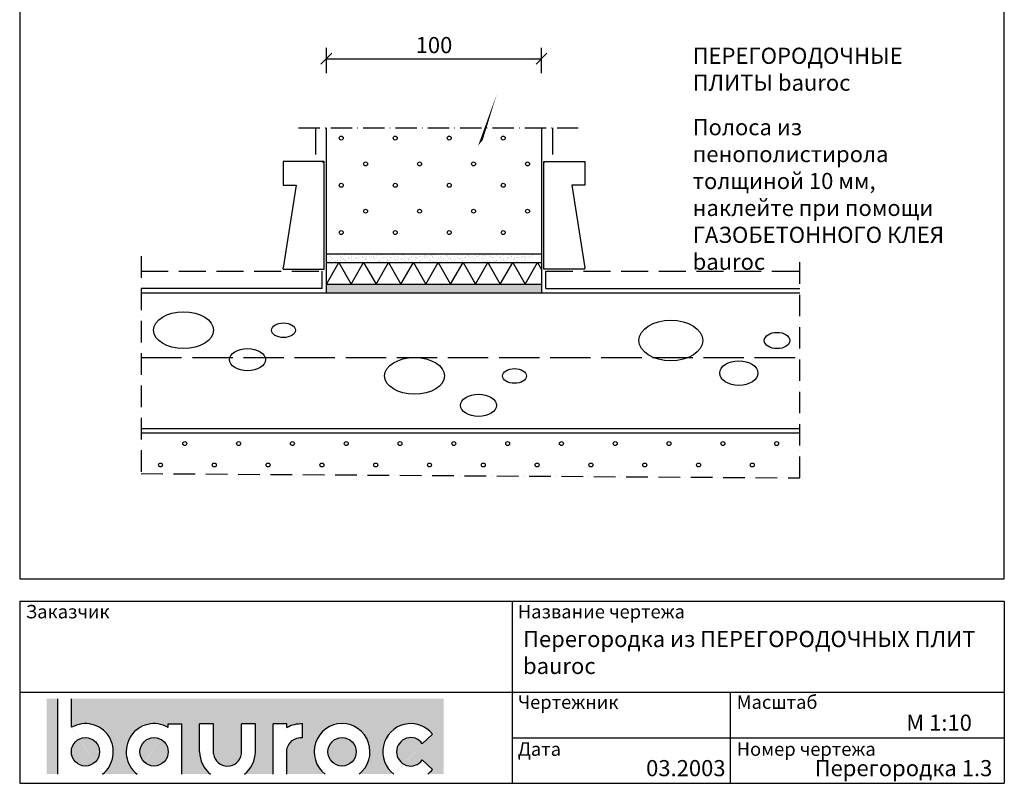
# Model space of a CAD drawing. Extents: x 180 to 2010, y -262 to 2489.
import ezdxf

# ---------------------------------------------------------------- set-up
doc = ezdxf.new("R2010")
doc.units = 0
doc.header["$LTSCALE"] = 10
doc.header["$MEASUREMENT"] = 0
doc.header["$PDMODE"] = 3
for name, pattern in [('KVEP', [9.5, 7.5, -2]), ('KVP', [7, 5, -2]), ('PKV', [6, 4, -1, 0, -1])]:
    doc.linetypes.add(name, pattern=pattern)
doc.layers.get('0').update_dxf_attribs({"color": 1, "linetype": 'CONTINUOUS'})
doc.layers.get('DEFPOINTS').update_dxf_attribs({"linetype": 'CONTINUOUS'})
for name, color, linetype in [('ABI2', 7, 'CONTINUOUS'), ('ARMATUUR', 1, 'CONTINUOUS'), ('KONTUURID', 4, 'CONTINUOUS'), ('LOGO', 3, 'CONTINUOUS'), ('MÄRGENDID', 6, 'CONTINUOUS'), ('MÕÕTKETID', 6, 'CONTINUOUS'), ('RAAMJOON', 15, 'CONTINUOUS'), ('RASTRID', 15, 'CONTINUOUS'), ('RASTRIDPLOKK', 15, 'CONTINUOUS'), ('TEKSTID', 7, 'CONTINUOUS')]:
    doc.layers.add(name, color=color, linetype=linetype)
doc.layers.add('Bauroc', color=7, linetype='CONTINUOUS', true_color=0xff5800)
doc.styles.add('ARIAL', font='arial.ttf')
doc.dimstyles.get("Standard").update_dxf_attribs({"dimscale": 10, "dimtxt": 2.5, "dimasz": 2, "dimexe": 2, "dimexo": 1, "dimgap": 1, "dimtad": 1, "dimdec": 0, "dimzin": 0, "dimdsep": 46, "dimtxsty": 'ARIAL', "dimblk1": 'OBLIQUE', "dimblk2": 'OBLIQUE', "dimsah": 1, "dimcen": 2.5, "dimclrt": 256, "dimadec": 0, "dimazin": 0, "dimtfac": 1, "dimtdec": 0, "dimtofl": 0, "dimtmove": 2, "dimatfit": 3, "dimldrblk": 'OBLIQUE', "dimfxl": 1, "dimtolj": 1, "dimtzin": 0, "dimarcsym": 0})

# ---------------------------------------------------------------- blocks, each defined once
blk = doc.blocks.new('SIPO')
at = {"layer": 'RASTRIDPLOKK'}
for centre in [(-0.2376393817900561, 0.2703445630562724), (0.2376393817900561, -0.2703445630562724)]:
    blk.add_circle(centre, 0.0437688, dxfattribs=at)
blk = doc.blocks.new('1722')
at = {"layer": 'RASTRIDPLOKK'}
for centre in [(27.68671830966889, 215.5580570680474), (128.0161482649106, 215.5580570680474), (228.3455782201429, 215.5580570680474), (328.6750081753847, 215.5580570680474)]:
    blk.add_circle(centre, 3.659415628187453, dxfattribs=at)
at = {"layer": 'RASTRIDPLOKK', "linetype": 'Continuous', "xscale": 83.60785829603401, "yscale": 83.60785829603401, "zscale": 83.60785829603401, "rotation": 270}
for p in [(50.28964822877958, 147.6383256154758), (150.6190781840213, 147.6383256154758), (250.948508139263, 147.6383256154758), (351.2779380945047, 147.6383256154758), (50.28964822877958, 59.8500744046404), (150.6190781840213, 59.8500744046404), (250.948508139263, 59.8500744046404), (351.2779380945047, 59.8500744046404), (-285.7103517712204, -372.1499255953595), (-185.7103517712204, -372.1499255953595), (-85.71035177122042, -372.1499255953595), (14.28964822877958, -372.1499255953595), (114.2896482287796, -372.1499255953595), (214.2896482287796, -372.1499255953595), (314.2896482287796, -372.1499255953595), (414.2896482287796, -372.1499255953595), (514.2896482287796, -372.1499255953595), (614.2896482287796, -372.1499255953595), (714.2896482287796, -372.1499255953595), (814.2896482287796, -372.1499255953595)]:
    blk.add_blockref('SIPO', p, dxfattribs=at)
blk = doc.blocks.new('CBLK', base_point=(0.6615079326862343, 0.5156745994763128))
at = {"layer": 'RASTRIDPLOKK'}
for centre, radius in [((0.3140238681809972, 0.6668661564924325), 0.2526359354947671), ((1.156143653163554, 0.6668661564924324), 0.1010543741979069), ((0.8529805305698338, 0.262648659700805), 0.1515815612968603)]:
    blk.add_circle(centre, radius, dxfattribs=at)
blk = doc.blocks.new('_OBLIQUE')
at = {"color": 0, "linetype": 'ByBlock'}
blk.add_line((-0.5, -0.5), (0.5, 0.5), dxfattribs=at)
blk = doc.blocks.new('*D8')
at = {"color": 0, "linetype": 'ByBlock', "transparency": 16777216}
for p, q in [((750, 1058.21596576379), (750, 1105.048325791124)), ((1150, 1058.21596576379), (1150, 1105.048325791124)), ((750, 1085.048325791124), (1150, 1085.048325791124))]:
    blk.add_line(p, q, dxfattribs=at)
at = {"layer": 'DEFPOINTS', "color": 0, "linetype": 'ByBlock', "transparency": 16777216}
for p in [(1150, 1085.048325791124), (750, 1048.21596576379), (1150, 1048.21596576379)]:
    blk.add_point(p, dxfattribs=at)
at = {"color": 0, "linetype": 'ByBlock', "transparency": 16777216, "xscale": 20, "yscale": 20, "zscale": 20, "rotation": 180}
blk.add_blockref('_OBLIQUE', (750, 1085.048325791124), dxfattribs=at)
at = {"color": 0, "linetype": 'ByBlock', "transparency": 16777216, "xscale": 20, "yscale": 20, "zscale": 20}
blk.add_blockref('_OBLIQUE', (1150, 1085.048325791124), dxfattribs=at)
at = {"linetype": 'ByBlock', "transparency": 16777216, "insert": (950, 1110.365515422774), "char_height": 30, "attachment_point": 5, "style": 'ARIAL'}
blk.add_mtext('\\A1;100', dxfattribs=at)
blk = doc.blocks.new('A$C7E3C3221')
at = {"layer": 'Bauroc', "linetype": 'Continuous'}
h = blk.add_hatch(color=20, dxfattribs=at)
h.dxf.hatch_style = 1
edge = h.paths.add_edge_path()
edge.add_line((737.8599999999997, 140.0749000000001), (46.53099999999995, 140.0749000000001))
edge.add_line((46.53099999999995, 140.0749000000001), (46.53099999999995, 87.08232716785233))
edge.add_ellipse((72.19336000000021, 41.56506000000036), major_axis=(0, 52.38489999999996), ratio=0.989684813753582, start_angle=217.490432378758, end_angle=389.6688761636185, ccw=False)
edge.add_line((103.7474474887777, 0), (168.2242725112214, 0))
edge.add_ellipse((199.7783600000002, 41.56506000000036), major_axis=(0, 52.38489999999996), ratio=0.989684813753582, start_angle=329.9848769139599, end_angle=502.5095676212418, ccw=False)
edge.add_line((225.7124800000001, 86.9247991589973), (225.7124800000001, 93.41118000000051))
edge.add_line((225.7124800000001, 93.41118000000051), (251.6244800000004, 93.41118000000051))
edge.add_line((251.6244800000004, 93.41118000000051), (251.6244800000004, 4.547473508864641e-13))
edge.add_line((251.6244800000004, 0), (304.658852511222, 0))
edge.add_ellipse((336.2129400000013, 41.56506000000036), major_axis=(0, 52.38489999999996), ratio=0.989684813753582, start_angle=90, end_angle=142.5095676212413, ccw=False)
edge.add_line((284.3684000000003, 41.5650599999999), (284.3684000000003, 93.41118000000029))
edge.add_line((284.3684000000003, 93.41118000000051), (310.2803999999996, 93.41118000000051))
edge.add_line((310.2804000000006, 93.41118000000051), (310.2804000000006, 37.85181919880029))
edge.add_ellipse((336.2129400000013, 41.56506000000036), major_axis=(0, 26.46342000000004), ratio=0.9897307301928459, start_angle=98.0661312506083, end_angle=261.9338687493917)
edge.add_line((362.1454800000001, 37.85181919879369), (362.1454800000001, 93.41118000000006))
edge.add_line((362.1454800000001, 93.41118000000051), (388.0574799999977, 93.41118000000051))
edge.add_line((388.0574799999986, 93.41118000000051), (388.0574800000004, 41.56505999998126))
edge.add_ellipse((336.2129400000013, 41.56506000000036), major_axis=(0, 52.38489999999996), ratio=0.989684813753582, start_angle=217.4904323787587, end_angle=270, ccw=False)
edge.add_line((367.7670274887796, 0), (420.8045600000005, 0))
edge.add_line((420.8045600000005, 0), (420.8045600000005, 93.41118000000006))
edge.add_line((420.8045600000005, 93.41118000000051), (446.7165599999998, 93.41118000000051))
edge.add_line((446.7165599999998, 93.41118000000051), (446.7165599999998, 86.92479915899708))
edge.add_ellipse((472.6506800000006, 41.56506000000036), major_axis=(0, 52.38489999999996), ratio=0.989684813753582, start_angle=-3.2845239680398777, end_angle=30.01512308604009, ccw=False)
edge.add_line((475.6210799999999, 93.86390882732121), (475.6210799999999, 67.85774481077101))
edge.add_ellipse((472.6506800000006, 41.56506000000036), major_axis=(0, 26.46342000000004), ratio=0.9897307301928459, start_angle=-6.511933226534714, end_angle=81.9585387869784)
edge.add_line((446.7165599999998, 45.2670187408894), (446.7165599999998, 0))
edge.add_line((446.7165599999998, 0), (517.5954525112229, 0))
edge.add_ellipse((549.1495400000013, 41.56506000000036), major_axis=(0, 52.38489999999996), ratio=0.989684813753582, start_angle=217.4904323787587, end_angle=502.50956762124133, ccw=False)
edge.add_line((580.7036274887805, 0), (645.1804525112211, 0))
edge.add_ellipse((676.7345400000004, 41.56506000000036), major_axis=(0, 52.38489999999996), ratio=0.989684813753582, start_angle=308.6196750466099, end_angle=502.50956762124133, ccw=False)
edge.add_line((717.241, 74.26098687887861), (698.2636200000006, 56.63632402713893))
edge.add_ellipse((676.7345400000004, 41.56506000000036), major_axis=(0, 26.46342000000004), ratio=0.9897307301928459, start_angle=304.7162788333938, end_angle=595.2837211666061)
edge.add_line((698.2636200000006, 26.49379597286134), (717.2410000000009, 8.86913312112165))
edge.add_ellipse((676.7345400000004, 41.56506000000036), major_axis=(0, 52.38489999999996), ratio=0.989684813753582, start_angle=577.4904323787587, end_angle=591.38032495339, ccw=False)
edge.add_line((708.2886274887787, 0), (737.8599999999997, 0))
edge.add_line((737.8599999999997, 0), (737.8599999999997, 140.0748999999998))
h.paths.add_polyline_path([(20.6190000000006, 140.0749000000001), (0, 140.0749000000001), (0, 0), (20.6190000000006, 0)])
edge = h.paths.add_edge_path()
edge.add_ellipse((72.19336000000021, 41.56506000000036), major_axis=(0, 26.46342000000004), ratio=0.9897307301928459, start_angle=0, end_angle=360)
edge = h.paths.add_edge_path(flags=17)
edge.add_ellipse((199.7783600000002, 41.56506000000036), major_axis=(0, 26.46342000000004), ratio=0.9897307301928459, start_angle=0, end_angle=360)
edge = h.paths.add_edge_path(flags=17)
edge.add_ellipse((549.1495400000013, 41.56506000000036), major_axis=(0, 26.46342000000004), ratio=0.9897307301928459, start_angle=0, end_angle=360)
for p, q in [((20.6190000000006, 0), (20.6190000000006, 140.0749000000001)), ((46.53099999999995, 87.08232716785233), (46.53099999999995, 140.0749000000001)), ((225.7124800000001, 93.41118000000051), (251.6244800000004, 93.41118000000051)), ((225.7124800000001, 86.9247991589973), (225.7124800000001, 93.41118000000051)), ((251.6244800000004, 0), (251.6244800000004, 93.41118000000051)), ((284.3684000000003, 41.56506000000036), (284.3684000000003, 93.41118000000051)), ((310.2804000000006, 93.41118000000051), (284.3684000000003, 93.41118000000051)), ((310.2804000000006, 37.85181919880006), (310.2804000000006, 93.41118000000051)), ((362.1454800000001, 37.85181919880006), (362.1454800000001, 93.41118000000051)), ((388.0574799999995, 93.41118000000051), (362.1454800000001, 93.41118000000051)), ((388.0574799999995, 41.56506000000036), (388.0574799999986, 93.41118000000051)), ((420.8045600000005, 0), (420.8045600000005, 93.41118000000051)), ((446.7165599999998, 93.41118000000051), (420.8045600000005, 93.41118000000051)), ((446.7165599999998, 86.9247991589973), (446.7165599999998, 93.41118000000051)), ((475.6210799999999, 67.85774481077124), (475.6210799999999, 93.86390882732167)), ((698.2636200000006, 56.63632402713893), (717.2410000000009, 74.26098687887952)), ((446.7165599999998, 0), (446.7165599999998, 45.2670187408894)), ((698.2636200000006, 26.49379597286134), (717.2410000000009, 8.86913312112074))]:
    blk.add_line(p, q, dxfattribs=at)
for centre, major_axis, ratio, start_param, end_param in [((72.19336000000021, 41.56506000000036), (0, 52.38489999999996), 0.989684813753582, 3.795924136595411, 6.801004881601193), ((199.7783600000002, 41.56506000000036), (0, 52.38489999999996), 0.989684813753582, 5.759322583936825, 8.770446477763759), ((549.1495400000013, 41.56506000000036), (0, 52.38489999999996), 0.989684813753582, 3.795924136595422, 8.77044647776375), ((676.7345400000004, 41.56506000000036), (0, 52.38489999999996), 0.989684813753582, 5.386429465998328, 8.77044647776375), ((676.7345400000004, 41.56506000000036), (0, 26.46342000000003), 0.9897307301928459, 5.318302350067827, 10.38966091788114), ((336.2129400000013, 41.56506000000036), (0, 52.38489999999996), 0.989684813753582, 1.570796326794897, 2.487261170584164), ((336.2129400000013, 41.56506000000036), (0, 26.46342000000003), 0.9897307301928459, 1.711576875016019, 4.571608432163567), ((336.2129400000013, 41.56506000000036), (0, 52.38489999999996), 0.989684813753582, 3.795924136595422, 4.71238898038469), ((676.7345400000004, 41.56506000000036), (0, 52.38489999999996), 0.989684813753582, 10.07910944377501, 10.32153380195064)]:
    blk.add_ellipse(centre, major_axis=major_axis, ratio=ratio, start_param=start_param, end_param=end_param, dxfattribs=at)
at = {"layer": 'Bauroc', "linetype": 'Continuous', "extrusion": (0, 0, -1)}
for major_axis, ratio, start_param, end_param in [((0, 52.38489999999996), 0.989684813753582, 5.759322583936825, 6.340511064782551), ((0, 26.46342000000003), 0.9897307301928459, 4.852738955223334, 6.396839982652635)]:
    blk.add_ellipse((472.6506800000006, 41.56506000000036), major_axis=major_axis, ratio=ratio, start_param=start_param, end_param=end_param, dxfattribs=at)
at = {"layer": 'Bauroc', "linetype": 'Continuous'}
for centre in [(72.19336000000021, 41.56506000000036), (199.7783600000002, 41.56506000000036), (549.1495400000013, 41.56506000000036)]:
    blk.add_ellipse(centre, major_axis=(0, 26.46342000000003), ratio=0.9897307301928459, dxfattribs=at)

msp = doc.modelspace()

# ---------------------------------------------------------------- hatches: boundary and pattern name
at = {"layer": 'RASTRIDPLOKK'}
h = msp.add_hatch(dxfattribs=at)
h.set_pattern_fill('AR-SAND', color=256, scale=5, style=0)
h.set_pattern_definition([(37.50000000000001, (0, 0), (-0.3149667905480408, 9.634118845065792), [0, -7.6, 0, -8.5, 0, -8.125]), (7.499999999999999, (0, 0), (8.848883526338636, 14.1107303261487), [0, -4.1, 0, -6.850000000000001, 0, -2.625]), (327.5, (-6.15, 0), (15.57070930875748, 0.02829526768482249), [0, -2.5, 0, -9, 0, -11.75]), (317.5, (-6.15, 0), (15.03063302286147, 4.388377824671245), [0, -1.25, 0, -5.899999999999999, 0, -6.75])])
h.paths.add_polyline_path([(1150, 666.0006420000016), (750.0000000000002, 666.0006420000014), (750.0000000000001, 650.0005620000004), (1150, 650.0005620000012)])

# ---------------------------------------------------------------- linework, layer by layer
at = {"color": 0, "linetype": 'Continuous'}
for p, q in [((669.7127162885045, 694.1777797269663), (669.7127162885045, 696.1811784938634)), ((1230.287283711494, 694.1777797269663), (1230.287283711494, 696.1811784938745))]:
    msp.add_line(p, q, dxfattribs=at)
at = {"layer": 'ABI2'}
for p, q in [((750.0000000000001, 706.0006420000016), (750.0000000000001, 722.0006420000016)), ((1150, 722.0006420000016), (1150, 706.0006420000016)), ((750, 706.0006420000016), (1150, 706.0006420000016)), ((742.0000000000001, 658.0006420000016), (742, 690.000562)), ((1158, 658.0006420000016), (1158, 690.0006420000016)), ((742.0000000000001, 658.0006420000016), (406, 658.0006420000016)), ((1158, 658.0006420000016), (1630, 658.0006420000016)), ((406, 390.0005619999995), (1630, 390.0005620000007))]:
    msp.add_line(p, q, dxfattribs=at)
at = {"layer": 'ABI2', "linetype": 'KVP'}
for p, q in [((406, 690.0005619999997), (742, 690.000562)), ((1158, 690.000562), (1630, 690.0005620000004))]:
    msp.add_line(p, q, dxfattribs=at)
at = {"layer": 'ABI2'}
for points in [[(669.7127162885045, 694.1777797269663), (745.7127162885045, 694.1777797269663), (745.7127162885045, 893.9507326942264), (669.7127162885045, 893.9507326942264), (669.7127162885045, 850.0006420000016), (694, 850.0006420000016), (669.7127162885045, 696.1811784938632)], [(1230.287283711494, 694.1777797269663), (1154.287283711494, 694.1777797269663), (1154.287283711494, 893.9507326942264), (1230.287283711494, 893.9507326942264), (1230.287283711494, 850.0006420000016), (1206, 850.0006420000016), (1230.287283711494, 696.1811784938748)], [(750.0000000000001, 650.0005620000004), (750, 666.0006420000016), (1150, 666.0006420000016), (1150, 650.0005620000013)]]:
    msp.add_lwpolyline(points, dxfattribs=at)
at = {"layer": 'ARMATUUR', "linetype": 'KVEP'}
msp.add_line((406, 530.0005619999995), (1630, 530.0005620000007), dxfattribs=at)
at = {"layer": 'KONTUURID'}
for p, q in [((750.0000000000001, 722.0006420000016), (750, 956.7433905150749)), ((1150, 956.7433905150749), (1150, 722.0006420000016)), ((1150, 722.0006420000016), (750, 722.0006420000014)), ((406, 650.0005619999997), (1630, 650.000562000002)), ((406, 398.0005619999995), (1630, 398.0005620000007))]:
    msp.add_line(p, q, dxfattribs=at)
at = {"layer": 'MÄRGENDID', "linetype": 'PKV'}
for p, q in [((698, 956.7433905150749), (1218, 956.7433905150749)), ((406, 718.0006420000016), (406, 314.0006420000015)), ((1630, 306.0006420000015), (1630, 722.0006420000016)), ((406, 314.0006420000015), (1630, 306.0006420000015))]:
    msp.add_line(p, q, dxfattribs=at)
at = {"layer": 'RAAMJOON'}
for p, q in [((180, 2489.000648000002), (180, 118.334)), ((2010, 118.334), (2010, 2489.000648000002)), ((180.0000046380464, 77.00066112072028), (2010.000004638046, 77.00066112072028)), ((180.0000046380464, 77.00066112072028), (180.0000046380464, -261.6660028792796)), ((1095.000004638046, 77.00066112072028), (1095.000004638046, -261.6660028792796)), ((2010.000004638046, 77.00066112072028), (2010.000004638046, -261.6660028792796))]:
    msp.add_line(p, q, dxfattribs=at)
at = {"layer": 'RAAMJOON', "linetype": 'Continuous'}
for p, q in [((180, 118.334), (2010, 118.334)), ((180.0000046380464, -92.33266787927977), (2010.000004638046, -92.33266787927977)), ((1501.400004638047, -261.6660028792796), (1501.400004638047, -92.33266787927977)), ((1095.000004638046, -176.9993338792794), (2010.000004638047, -176.9993338792794)), ((180.0000046380464, -261.6660028792796), (2010.000004638046, -261.6660028792796))]:
    msp.add_line(p, q, dxfattribs=at)
at = {"layer": 'RASTRID', "linetype": 'KVP'}
for p, q in [((730.0000000000001, 956.7433905150749), (730, 893.9507326942264)), ((1170, 956.7433905150749), (1170, 893.9507326942264))]:
    msp.add_line(p, q, dxfattribs=at)
at = {"layer": 'RASTRID', "linetype": 'Continuous'}
for p, q in [((743.0733735885624, 893.9507326942264), (745.7127162885045, 891.3113899942839)), ((1156.926626411438, 893.9507326942264), (1154.287283711494, 891.3113899942839))]:
    msp.add_line(p, q, dxfattribs=at)
at = {"layer": 'RASTRID'}
for p, q in [((750.0000000000001, 666.0006420000016), (750.0000000000001, 706.0006420000016)), ((1150, 706.0006420000016), (1150, 666.0006420000016))]:
    msp.add_line(p, q, dxfattribs=at)
msp.add_lwpolyline([(750, 666.0006420000014), (773.0940107675851, 706.0006420000014), (796.1880215351703, 666.0006420000014), (819.2820323027554, 706.0006420000014), (842.3760430703405, 666.0006420000014), (865.4700538379257, 706.0006420000014), (888.5640646055108, 666.0006420000014), (911.6580753730959, 706.0006420000014), (934.7520861406811, 666.0006420000014), (957.8460969082662, 706.0006420000014), (980.9401076758513, 666.0006420000014), (1004.034118443436, 706.0006420000014), (1027.128129211022, 666.0006420000014), (1050.222139978607, 706.0006420000014), (1073.316150746192, 666.0006420000014), (1096.410161513777, 706.0006420000014), (1119.504172281362, 666.0006420000014), (1142.598183048947, 706.0006420000014), (1142.598183048945, 706.0006420000014), (1150, 693.1803189724511)], dxfattribs=at)
at = {"layer": 'RASTRIDPLOKK'}
for p, q in [((750.2914633078266, 721.7933037495674), (750.2914633078266, 721.7933037495674)), ((751.1603523921926, 714.6468297831015), (751.1603523921926, 714.6468297831015)), ((751.8240690314744, 720.3756464685326), (751.8240690314744, 720.3756464685326)), ((756.3131765167655, 717.9216257586644), (756.3131765167655, 717.9216257586644)), ((757.2347731877782, 717.0771379991448), (757.2347731877782, 717.0771379991448)), ((757.9038557846682, 719.8213019296755), (757.9038557846682, 719.8213019296755)), ((758.615466331885, 721.26975088524), (758.615466331885, 721.26975088524)), ((760.2013127961279, 715.4800333514922), (760.2013127961279, 715.4800333514922)), ((761.2180090929913, 721.6123821398177), (761.2180090929913, 721.6123821398177)), ((762.3097914106602, 714.1367843306252), (762.3097914106602, 714.1367843306252)), ((764.6648184650824, 715.1333696953056), (764.6648184650824, 715.1333696953056)), ((765.862172616584, 721.8215990172524), (765.862172616584, 721.8215990172524)), ((770.6943038512958, 719.759956555772), (770.6943038512958, 719.759956555772)), ((772.2654062106396, 721.465515823816), (772.2654062106396, 721.465515823816)), ((775.7720221048853, 715.5083286191773), (775.7720221048853, 715.5083286191773)), ((776.6153424978194, 717.4795335988836), (776.6153424978194, 717.4795335988836)), ((777.7527740343193, 715.3003098572801), (777.7527740343193, 715.3003098572801)), ((777.8805007194176, 714.1650795983103), (777.8805007194176, 714.1650795983103)), ((781.4328819253415, 721.8498942849371), (781.4328819253415, 721.8498942849371)), ((784.1987699241855, 720.2464964679759), (784.1987699241855, 720.2464964679759)), ((790.543222100947, 715.2389644833765), (790.543222100947, 715.2389644833765)), ((791.3427314136429, 715.536623886862), (791.3427314136429, 715.536623886862)), ((791.6459755206807, 721.8679114235549), (791.6459755206807, 721.8679114235549)), ((793.4512100281752, 714.193374865995), (793.4512100281752, 714.193374865995)), ((796.622597544149, 717.3076775221492), (796.622597544149, 717.3076775221492)), ((797.003591234099, 721.878189552622), (797.003591234099, 721.878189552622)), ((797.2867254934225, 720.4134366299506), (797.2867254934225, 720.4134366299506)), ((797.5441942151617, 716.4631897626297), (797.5441942151617, 716.4631897626297)), ((803.6020387781446, 714.2465927966404), (803.6020387781446, 714.2465927966404)), ((804.0476881738368, 715.7255043955806), (804.0476881738368, 715.7255043955806)), ((806.2045815392509, 714.589224051218), (806.2045815392509, 714.589224051218)), ((806.9134407224003, 715.5649191545468), (806.9134407224003, 715.5649191545468)), ((809.0219193369326, 714.2216701336798), (809.0219193369326, 714.2216701336798)), ((810.0771735600503, 720.352091256047), (810.0771735600503, 720.352091256047)), ((810.2695054708835, 715.1243814393202), (810.2695054708835, 715.1243814393202)), ((811.6532305670105, 721.6960553468205), (811.6532305670105, 721.6960553468205)), ((812.5743005428566, 721.9064848203068), (812.5743005428566, 721.9064848203068)), ((812.5748272380232, 720.8515675873009), (812.5748272380232, 720.8515675873009)), ((816.9247635252029, 716.8655853623685), (816.9247635252029, 716.8655853623685)), ((817.0609027712941, 716.0184858560276), (817.0609027712941, 716.0184858560276)), ((817.1356437430738, 715.8924445575553), (817.1356437430738, 715.8924445575553)), ((819.6634455324004, 716.3611171106053), (819.6634455324004, 716.3611171106053)), ((822.4841500311579, 715.5932144222317), (822.4841500311579, 715.5932144222317)), ((823.5816396329401, 720.8386311682511), (823.5816396329401, 720.8386311682511)), ((823.728369464033, 716.8962744987075), (823.728369464033, 716.8962744987075)), ((824.5926286456902, 714.2499654013646), (824.5926286456902, 714.2499654013646)), ((828.145009851614, 721.9347800879916), (828.145009851614, 721.9347800879916)), ((829.9260918097016, 715.8310991836518), (829.9260918097016, 715.8310991836518)), ((830.5197667644436, 717.7903789154149), (830.5197667644436, 717.7903789154149)), ((831.9553965480644, 721.2539631870396), (831.9553965480644, 721.2539631870396)), ((833.1223095255499, 718.1330101699925), (833.1223095255499, 718.1330101699925)), ((836.6695952021771, 721.0055713302258), (836.6695952021771, 721.0055713302258)), ((836.9320185715327, 716.6937292856339), (836.9320185715327, 716.6937292856339)), ((837.1872334571825, 718.6681675580948), (837.1872334571825, 718.6681675580948)), ((837.8536152425454, 715.8492415261144), (837.8536152425454, 715.8492415261144)), ((838.0548593399153, 715.6215096899165), (838.0548593399153, 715.6215096899165)), ((840.1633379544476, 714.2782606690495), (840.1633379544476, 714.2782606690495)), ((843.4305578825914, 716.3176390958557), (843.4305578825914, 716.3176390958557)), ((843.7157191603717, 721.9630753556763), (843.7157191603717, 721.9630753556763)), ((843.9786307575931, 719.5622719748021), (843.9786307575931, 719.5622719748021)), ((846.5811735186994, 719.9049032293798), (846.5811735186994, 719.9049032293798)), ((849.4600432688048, 720.944225956322), (849.4600432688048, 720.944225956322)), ((850.646097450332, 720.440060617482), (850.646097450332, 720.440060617482)), ((851.9626515943942, 721.0821071103053), (851.9626515943942, 721.0821071103053)), ((852.8842482654069, 720.2376193507857), (852.8842482654069, 720.2376193507857)), ((853.6255686486732, 715.6498049576012), (853.6255686486732, 715.6498049576012)), ((855.7340472632054, 714.3065559367342), (855.7340472632054, 714.3065559367342)), ((856.5185134518284, 716.4845792578305), (856.5185134518284, 716.4845792578305)), ((857.2341845525866, 716.2516371258533), (857.2341845525866, 716.2516371258533)), ((857.4374947507426, 721.3341650341894), (857.4374947507426, 721.3341650341894)), ((859.2864284691289, 721.9913706233614), (859.2864284691289, 721.9913706233614)), ((860.0400375118489, 721.676796288767), (860.0400375118489, 721.676796288767)), ((862.9645093416947, 721.4307658685264), (862.9645093416947, 721.4307658685264)), ((869.1962779574303, 715.6781002252862), (869.1962779574303, 715.6781002252862)), ((869.308961518456, 716.4232338839269), (869.308961518456, 716.4232338839269)), ((871.3047565719626, 714.3348512044192), (871.3047565719626, 714.3348512044192)), ((872.2648175754481, 720.6400149505243), (872.2648175754481, 720.6400149505243)), ((876.0524649109316, 721.597706030501), (876.0524649109316, 721.597706030501)), ((877.2414395989164, 716.0797810491187), (877.2414395989164, 716.0797810491187)), ((878.1630362699291, 715.2352932895991), (878.1630362699291, 715.2352932895991)), ((882.8134275913458, 716.9097737961309), (882.8134275913458, 716.9097737961309)), ((884.7669872661876, 715.706395492971), (884.7669872661876, 715.706395492971)), ((886.8754658807198, 714.363146472104), (886.8754658807198, 714.363146472104)), ((888.8429129775592, 721.5363606565973), (888.8429129775592, 721.5363606565973)), ((892.272072621778, 720.46815887379), (892.272072621778, 720.46815887379)), ((893.1936692927907, 719.6236711142705), (893.1936692927907, 719.6236711142705)), ((895.9013831605829, 717.0767139581056), (895.9013831605829, 717.0767139581056)), ((897.5436055799704, 715.637688889338), (897.5436055799704, 715.637688889338)), ((900.3376965749454, 715.7346907606557), (900.3376965749454, 715.7346907606557)), ((902.4240671970018, 714.3110069455893), (902.4240671970018, 714.3110069455893)), ((902.4461751894777, 714.3914417397887), (902.4461751894777, 714.3914417397887)), ((905.0266099581081, 714.6536382001669), (905.0266099581081, 714.6536382001669)), ((908.6918312272105, 717.0153685842021), (908.6918312272105, 717.0153685842021)), ((909.0915338897407, 715.1887955882692), (909.0915338897407, 715.1887955882692)), ((912.5742386028317, 720.0260667140094), (912.5742386028317, 720.0260667140094)), ((915.8829311901513, 716.0829000049765), (915.8829311901513, 716.0829000049765)), ((915.9084058837027, 715.7629860283406), (915.9084058837027, 715.7629860283406)), ((917.5508606262999, 715.4658328126037), (917.5508606262999, 715.4658328126037)), ((918.016884498235, 714.4197370074736), (918.016884498235, 714.4197370074736)), ((918.4724572973126, 714.6213450530842), (918.4724572973126, 714.6213450530842)), ((918.4854739512576, 716.4255312595542), (918.4854739512576, 716.4255312595542)), ((922.1962973001002, 717.5019084964061), (922.1962973001002, 717.5019084964061)), ((922.5503978828903, 716.9606886476564), (922.5503978828903, 716.9606886476564)), ((929.3417951833009, 717.8547930643638), (929.3417951833009, 717.8547930643638)), ((931.4791151924605, 715.7912812960254), (931.4791151924605, 715.7912812960254)), ((931.9443379444072, 718.1974243189414), (931.9443379444072, 718.1974243189414)), ((932.5814936491615, 719.8542106372748), (932.5814936491615, 719.8542106372748)), ((933.5030903201742, 719.0097228777553), (933.5030903201742, 719.0097228777553)), ((933.5875938069928, 714.4480322751584), (933.5875938069928, 714.4480322751584)), ((935.2842528693373, 717.6688486583807), (935.2842528693373, 717.6688486583807)), ((936.0092618760398, 718.7325817070437), (936.0092618760398, 718.7325817070437)), ((937.853026607354, 715.0237406528229), (937.853026607354, 715.0237406528229)), ((942.8006591764504, 719.626686123751), (942.8006591764504, 719.626686123751)), ((945.4032019375567, 719.9693173783287), (945.4032019375567, 719.9693173783287)), ((947.0498245012177, 715.8195765637105), (947.0498245012177, 715.8195765637105)), ((948.0747009359649, 717.6075032844773), (948.0747009359649, 717.6075032844773)), ((949.15830311575, 714.4763275428435), (949.15830311575, 714.4763275428435)), ((949.4681258691893, 720.5044747664309), (949.4681258691893, 720.5044747664309)), ((952.8836596302153, 719.4121184774943), (952.8836596302153, 719.4121184774943)), ((956.2595231695999, 721.3985791831383), (956.2595231695999, 721.3985791831383)), ((957.8602816536836, 714.8518845760887), (957.8602816536836, 714.8518845760887)), ((958.7818783246963, 714.0073968165691), (958.7818783246963, 714.0073968165691)), ((961.5791670088546, 718.0940431966812), (961.5791670088546, 718.0940431966812)), ((962.6205338099753, 715.8478718313954), (962.6205338099753, 715.8478718313954)), ((964.7290124245076, 714.5046228105284), (964.7290124245076, 714.5046228105284)), ((972.8909146765451, 719.2402624007598), (972.8909146765451, 719.2402624007598)), ((973.8125113475578, 718.3957746412402), (973.8125113475578, 718.3957746412402)), ((974.6671225780916, 718.2609833586561), (974.6671225780916, 718.2609833586561)), ((978.1624476347375, 714.4097924163078), (978.1624476347375, 714.4097924163078)), ((978.1912431187332, 715.8761670990802), (978.1912431187332, 715.8761670990802)), ((980.2997217332654, 714.5329180782132), (980.2997217332654, 714.5329180782132)), ((987.4575706447192, 718.1996379847523), (987.4575706447192, 718.1996379847523)), ((993.193080657599, 718.7981702409791), (993.193080657599, 718.7981702409791)), ((993.7619524274903, 715.9044623667646), (993.7619524274903, 715.9044623667646)), ((994.5160408277429, 713.7399912862606), (994.5160408277429, 713.7399912862606)), ((995.8704310420226, 714.5612133458976), (995.8704310420226, 714.5612133458976)), ((998.1697026810673, 714.2379363395734), (998.1697026810673, 714.2379363395734)), ((1000.962036717609, 718.6861778969565), (1000.962036717609, 718.6861778969565)), ((1001.246095615859, 714.3754210945382), (1001.246095615859, 714.3754210945382)), ((1003.848638376965, 714.7180523491159), (1003.848638376965, 714.7180523491159)), ((1007.913562308598, 715.2532097372181), (1007.913562308598, 715.2532097372181)), ((1009.332661736248, 715.9327576344494), (1009.332661736248, 715.9327576344494)), ((1011.44114035078, 714.5895086135824), (1011.44114035078, 714.5895086135824)), ((1013.200335703929, 718.6263141642444), (1013.200335703929, 718.6263141642444)), ((1014.049992286846, 718.8531180589312), (1014.049992286846, 718.8531180589312)), ((1014.121932374942, 717.7818264047248), (1014.121932374942, 717.7818264047248)), ((1014.704959609008, 716.1473141539254), (1014.704959609008, 716.1473141539254)), ((1017.307502370115, 716.4899454085031), (1017.307502370115, 716.4899454085031)), ((1018.471868662121, 713.7958441797924), (1018.471868662121, 713.7958441797924)), ((1020.81095496726, 714.1651858245611), (1020.81095496726, 714.1651858245611)), ((1021.372426301747, 717.0251027966053), (1021.372426301747, 717.0251027966053)), ((1024.903371045005, 715.9610529021342), (1024.903371045005, 715.9610529021342)), ((1026.840440353474, 718.7917726850275), (1026.840440353474, 718.7917726850275)), ((1027.011849659538, 714.6178038812672), (1027.011849659538, 714.6178038812672)), ((1028.163823602158, 717.9192072133127), (1028.163823602158, 717.9192072133127)), ((1030.766366363264, 718.2618384678904), (1030.766366363264, 718.2618384678904)), ((1033.502501684983, 718.1842220044638), (1033.502501684983, 718.1842220044638)), ((1033.898910536497, 714.3321259865357), (1033.898910536497, 714.3321259865357)), ((1034.831290294897, 718.7969958559926), (1034.831290294897, 718.7969958559926)), ((1040.344906426364, 719.2783125972315), (1040.344906426364, 719.2783125972315)), ((1040.474080353763, 715.989348169819), (1040.474080353763, 715.989348169819)), ((1041.622687595307, 719.6911002726999), (1041.622687595307, 719.6911002726999)), ((1042.582558968295, 714.646099148952), (1042.582558968295, 714.646099148952)), ((1044.225230356413, 720.0337315272776), (1044.225230356413, 720.0337315272776)), ((1046.689358603125, 714.2707806126322), (1046.689358603125, 714.2707806126322)), ((1048.290154288046, 720.5688889153798), (1048.290154288046, 720.5688889153798)), ((1053.432861995601, 719.4452527592063), (1053.432861995601, 719.4452527592063)), ((1053.509756731313, 718.0123659277293), (1053.509756731313, 718.0123659277293)), ((1054.431353402325, 717.1678781682098), (1054.431353402325, 717.1678781682098)), ((1055.081551588457, 721.4629933320872), (1055.081551588457, 721.4629933320872)), ((1056.04478966252, 716.017643437504), (1056.04478966252, 716.017643437504)), ((1057.684094349563, 721.8056245866649), (1057.684094349563, 721.8056245866649)), ((1058.153268277052, 714.674394416637), (1058.153268277052, 714.674394416637)), ((1060.193824676015, 714.7573205248362), (1060.193824676015, 714.7573205248362)), ((1066.223310062228, 719.3839073853026), (1066.223310062228, 719.3839073853026)), ((1069.461986425187, 721.5562559928809), (1069.461986425187, 721.5562559928809)), ((1071.615498971277, 716.0459387051889), (1071.615498971277, 716.0459387051889)), ((1073.281780245252, 714.9242606868108), (1073.281780245252, 714.9242606868108)), ((1073.72397758581, 714.7026896843219), (1073.72397758581, 714.7026896843219)), ((1073.811922712366, 717.5702737679485), (1073.811922712366, 717.5702737679485)), ((1079.727776135118, 719.8704472975066), (1079.727776135118, 719.8704472975066)), ((1086.072228311879, 714.8629153129071), (1086.072228311879, 714.8629153129071)), ((1087.186208280035, 716.0742339728735), (1087.186208280035, 716.0742339728735)), ((1088.842555735228, 721.9586515926197), (1088.842555735228, 721.9586515926197)), ((1089.294686894567, 714.7309849520065), (1089.294686894567, 714.7309849520065)), ((1092.815731704355, 720.0373874594812), (1092.815731704355, 720.0373874594812)), ((1093.819177758696, 717.398417691214), (1093.819177758696, 717.398417691214)), ((1094.740774429709, 716.5539299316945), (1094.740774429709, 716.5539299316945)), ((1099.57669438477, 715.3494552251113), (1099.57669438477, 715.3494552251113)), ((1100.068124034715, 714.4398352434871), (1100.068124034715, 714.4398352434871)), ((1102.670666795821, 714.7824664980648), (1102.670666795821, 714.7824664980648)), ((1102.756917588792, 716.1025292405584), (1102.756917588792, 716.1025292405584)), ((1104.865396203325, 714.7592802196914), (1104.865396203325, 714.7592802196914)), ((1105.606179770983, 719.9760420855777), (1105.606179770983, 719.9760420855777)), ((1106.735590727454, 715.317623886167), (1106.735590727454, 715.317623886167)), ((1108.849810781558, 721.7867955158852), (1108.849810781558, 721.7867955158852)), ((1109.77140745257, 720.9423077563656), (1109.77140745257, 720.9423077563656)), ((1112.664649954006, 715.516395387086), (1112.664649954006, 715.516395387086)), ((1113.526988027865, 716.2117283028743), (1113.526988027865, 716.2117283028743)), ((1114.12134373975, 716.9563255314332), (1114.12134373975, 716.9563255314332)), ((1116.129530788971, 716.554359557452), (1116.129530788971, 716.554359557452)), ((1118.32762689755, 716.1308245082432), (1118.32762689755, 716.1308245082432)), ((1119.110645843873, 720.4625819977819), (1119.110645843873, 720.4625819977819)), ((1120.194454720604, 717.0895169455542), (1120.194454720604, 717.0895169455542)), ((1120.436105512082, 714.7875754873762), (1120.436105512082, 714.7875754873762)), ((1125.455098020634, 715.4550500131825), (1125.455098020634, 715.4550500131825)), ((1126.985852021014, 717.9836213622616), (1126.985852021014, 717.9836213622616)), ((1129.151976762611, 721.3447033561046), (1129.151976762611, 721.3447033561046)), ((1129.58839478212, 718.3262526168393), (1129.58839478212, 718.3262526168393)), ((1132.19860141311, 720.6295221597566), (1132.19860141311, 720.6295221597566)), ((1133.653318713753, 718.8614100049415), (1133.653318713753, 718.8614100049415)), ((1133.898336206307, 716.159119775928), (1133.898336206307, 716.159119775928)), ((752.3691255666528, 707.501651813669), (752.3691255666528, 707.501651813669)), ((754.3296051142188, 709.2727925878188), (754.3296051142188, 709.2727925878188)), ((756.4340494982854, 708.0368092017712), (756.4340494982854, 708.0368092017712)), ((758.2188225752161, 710.1871830846098), (758.2188225752161, 710.1871830846098)), ((761.5847094749579, 713.0911557742124), (761.5847094749579, 713.0911557742124)), ((763.225446798696, 708.9309136184786), (763.225446798696, 708.9309136184786)), ((765.8279895598023, 709.2735448730563), (765.8279895598023, 709.2735448730563)), ((766.5613314984262, 708.5309218728067), (766.5613314984262, 708.5309218728067)), ((767.4829281694389, 707.6864341132872), (767.4829281694389, 707.6864341132872)), ((769.8929134914349, 709.8087022611585), (769.8929134914349, 709.8087022611585)), ((769.9003144229762, 709.3010878555039), (769.9003144229762, 709.3010878555039)), ((771.0092706418437, 710.125837710706), (771.0092706418437, 710.125837710706)), ((776.6843107918455, 710.7028066778659), (776.6843107918455, 710.7028066778659)), ((779.2868535529518, 711.0454379324435), (779.2868535529518, 711.0454379324435)), ((781.5919645212877, 712.9192996974779), (781.5919645212877, 712.9192996974779)), ((782.5135611923004, 712.0748119379583), (782.5135611923004, 712.0748119379583)), ((783.3517774845844, 711.5805953205457), (783.3517774845844, 711.5805953205457)), ((784.5137367147336, 710.6123776229102), (784.5137367147336, 710.6123776229102)), ((785.4710237317336, 709.3293831231889), (785.4710237317336, 709.3293831231889)), ((786.8634974794801, 708.0888297130259), (786.8634974794801, 708.0888297130259)), ((790.143174784995, 712.4746997372531), (790.143174784995, 712.4746997372531)), ((792.7457175461013, 712.8173309918308), (792.7457175461013, 712.8173309918308)), ((796.810641477734, 713.352488379933), (796.810641477734, 713.352488379933)), ((797.6016922839706, 710.7793177848848), (797.6016922839706, 710.7793177848848)), ((801.0417330404912, 709.3576783908736), (801.0417330404912, 709.3576783908736)), ((801.8941305023415, 712.4772075376973), (801.8941305023415, 712.4772075376973)), ((804.3626549643849, 706.0913855505149), (804.3626549643849, 706.0913855505149)), ((806.8707525258097, 707.9169736362916), (806.8707525258097, 707.9169736362916)), ((807.7923491968224, 707.072485876772), (807.7923491968224, 707.072485876772)), ((810.3921403505983, 710.7179724109812), (810.3921403505983, 710.7179724109812)), ((816.6124423492486, 709.3859736585584), (816.6124423492486, 709.3859736585584)), ((817.4506105336219, 706.2583257124896), (817.4506105336219, 706.2583257124896)), ((821.9013855486712, 712.3053514609628), (821.9013855486712, 712.3053514609628)), ((822.8229822196839, 711.4608637014433), (822.8229822196839, 711.4608637014433)), ((823.8966064234882, 711.2045123231854), (823.8966064234882, 711.2045123231854)), ((827.1729185068637, 707.4748814765109), (827.1729185068637, 707.4748814765109)), ((830.2410586002496, 706.1969803385858), (830.2410586002496, 706.1969803385858)), ((832.1831516580062, 709.4142689262433), (832.1831516580062, 709.4142689262433)), ((836.9845619927252, 711.3714524851599), (836.9845619927252, 711.3714524851599)), ((841.7972139239931, 706.3293302913329), (841.7972139239931, 706.3293302913329)), ((842.2035515297251, 711.863259301182), (842.2035515297251, 711.863259301182)), ((843.7455246731395, 706.6835202507901), (843.7455246731395, 706.6835202507901)), ((847.1801735531934, 707.3030253997763), (847.1801735531934, 707.3030253997763)), ((847.7538609667636, 709.4425641939281), (847.7538609667636, 709.4425641939281)), ((848.1017702242061, 706.4585376402567), (848.1017702242061, 706.4585376402567)), ((848.5886112244037, 707.2234347080403), (848.5886112244037, 707.2234347080403)), ((849.7750100593529, 711.3101071112565), (849.7750100593529, 711.3101071112565)), ((851.19115398551, 707.5660659626179), (851.19115398551, 707.5660659626179)), ((855.2560779171426, 708.1012233507201), (855.2560779171426, 708.1012233507201)), ((856.8334802423764, 706.8504604127647), (856.8334802423764, 706.8504604127647)), ((862.0474752175533, 708.9953277674275), (862.0474752175533, 708.9953277674275)), ((862.2108065760549, 711.6914032244476), (862.2108065760549, 711.6914032244476)), ((863.1324032470676, 710.8469154649281), (863.1324032470676, 710.8469154649281)), ((863.2794761322426, 711.7966470234605), (863.2794761322426, 711.7966470234605)), ((863.3245702755214, 709.4708594616128), (863.3245702755214, 709.4708594616128)), ((864.6500179786595, 709.3379590220052), (864.6500179786595, 709.3379590220052)), ((867.4823395342473, 706.8609332399957), (867.4823395342473, 706.8609332399957)), ((868.7149419102922, 709.8731164101074), (868.7149419102922, 709.8731164101074)), ((869.623928309004, 706.789115038861), (869.623928309004, 706.789115038861)), ((875.5063392107028, 710.7672208268148), (875.5063392107028, 710.7672208268148)), ((876.3674317014795, 711.9635871854351), (876.3674317014795, 711.9635871854351)), ((878.1088819718091, 711.1098520813924), (878.1088819718091, 711.1098520813924)), ((878.8952795842786, 709.4991547292979), (878.8952795842786, 709.4991547292979)), ((882.1738059034417, 711.6450094694947), (882.1738059034417, 711.6450094694947)), ((882.5129725571088, 711.2493110646667), (882.5129725571088, 711.2493110646667)), ((883.1283943818939, 707.2756549510652), (883.1283943818939, 707.2756549510652)), ((887.4895945805771, 706.689077163261), (887.4895945805771, 706.689077163261)), ((888.9652032038523, 712.539113886202), (888.9652032038523, 712.539113886202)), ((889.1578797681074, 711.9022418115316), (889.1578797681074, 711.9022418115316)), ((891.5677459649586, 712.8817451407797), (891.5677459649586, 712.8817451407797)), ((894.4659888930358, 709.5274499969826), (894.4659888930358, 709.5274499969826)), ((895.6326698965912, 713.4169025288819), (895.6326698965912, 713.4169025288819)), ((896.2163499511308, 707.4425951130399), (896.2163499511308, 707.4425951130399)), ((902.5202276034387, 711.0774549879324), (902.5202276034387, 711.0774549879324)), ((902.6623458409971, 712.3887817237357), (902.6623458409971, 712.3887817237357)), ((903.4418242744514, 710.2329672284128), (903.4418242744514, 710.2329672284128)), ((907.7917605616311, 706.2469850034804), (907.7917605616311, 706.2469850034804)), ((909.0067980177585, 707.3812497391363), (909.0067980177585, 707.3812497391363)), ((910.0366982017937, 709.5557452646673), (910.0366982017937, 709.5557452646673)), ((915.750301410234, 712.5557218857103), (915.750301410234, 712.5557218857103)), ((922.5112640906483, 707.8677896513403), (922.5112640906483, 707.8677896513403)), ((922.8223935844924, 710.6353628281518), (922.8223935844924, 710.6353628281518)), ((925.607407510551, 709.5840405323522), (925.607407510551, 709.5840405323522)), ((927.7990156079607, 706.0751289267461), (927.7990156079607, 706.0751289267461)), ((928.5407494768617, 712.4943765118066), (928.5407494768617, 712.4943765118066)), ((935.5992196598852, 708.0347298133152), (935.5992196598852, 708.0347298133152)), ((940.6192423428503, 706.3937444402818), (940.6192423428503, 706.3937444402818)), ((941.1781168193088, 709.612335800037), (941.1781168193088, 709.612335800037)), ((942.0452155497514, 712.980916424011), (942.0452155497514, 712.980916424011)), ((942.8296486308222, 710.4635067514172), (942.8296486308222, 710.4635067514172)), ((943.751245301835, 709.6190189918976), (943.751245301835, 709.6190189918976)), ((947.4106396432609, 707.2878488569892), (947.4106396432609, 707.2878488569892)), ((948.3896677265128, 707.9733844394113), (948.3896677265128, 707.9733844394113)), ((950.0131824043672, 707.6304801115668), (950.0131824043672, 707.6304801115668)), ((954.0781063359998, 708.1656374996691), (954.0781063359998, 708.1656374996691)), ((955.1331711189883, 713.1478565859854), (955.1331711189883, 713.1478565859854)), ((956.748826128066, 709.6406310677221), (956.748826128066, 709.6406310677221)), ((960.8695036364104, 709.0597419163764), (960.8695036364104, 709.0597419163764)), ((961.8941337994027, 708.4599243516157), (961.8941337994027, 708.4599243516157)), ((963.131814611876, 710.0214145916367), (963.131814611876, 710.0214145916367)), ((963.4720463975167, 709.4023731709541), (963.4720463975167, 709.4023731709541)), ((967.5369703291493, 709.9375305590563), (967.5369703291493, 709.9375305590563)), ((967.9236191856161, 713.086511212082), (967.9236191856161, 713.086511212082)), ((972.3195354368236, 709.668926335407), (972.3195354368236, 709.668926335407)), ((974.3283676295599, 710.8316349757637), (974.3283676295599, 710.8316349757637)), ((974.9820893686395, 708.6268645135901), (974.9820893686395, 708.6268645135901)), ((976.9309103906662, 711.1742662303413), (976.9309103906662, 711.1742662303413)), ((980.9958343222988, 711.7094236184436), (980.9958343222988, 711.7094236184436)), ((981.4280852585058, 713.5730511242859), (981.4280852585058, 713.5730511242859)), ((983.1390696582058, 709.8495585149021), (983.1390696582058, 709.8495585149021)), ((984.0606663292185, 709.0050707553826), (984.0606663292185, 709.0050707553826)), ((987.7725374352674, 708.5655191396866), (987.7725374352674, 708.5655191396866)), ((987.7872316227094, 712.6035280351509), (987.7872316227094, 712.6035280351509)), ((987.8902447455814, 709.6972216030919), (987.8902447455814, 709.6972216030919)), ((990.3897743838157, 712.9461592897286), (990.3897743838157, 712.9461592897286)), ((994.4546983154484, 713.4813166778308), (994.4546983154484, 713.4813166778308)), ((999.09129935208, 713.3934485800538), (999.09129935208, 713.3934485800538)), ((1001.277003508157, 709.0520590518908), (1001.277003508157, 709.0520590518908)), ((1003.44123563926, 709.4074663551214), (1003.44123563926, 709.4074663551214)), ((1003.460954054339, 709.7255168707762), (1003.460954054339, 709.7255168707762)), ((1007.306488894371, 713.6786459123571), (1007.306488894371, 713.6786459123571)), ((1014.364959077394, 709.2189992138653), (1014.364959077394, 709.2189992138653)), ((1019.031663363096, 709.7538121384611), (1019.031663363096, 709.7538121384611)), ((1023.44849068559, 709.2356102783867), (1023.44849068559, 709.2356102783867)), ((1024.370087356602, 708.3911225188672), (1024.370087356602, 708.3911225188672)), ((1027.155407144022, 709.1576538399617), (1027.155407144022, 709.1576538399617)), ((1034.602372671854, 709.7821074061458), (1034.602372671854, 709.7821074061458)), ((1038.479123708451, 713.6239881030581), (1038.479123708451, 713.6239881030581)), ((1039.400720379464, 712.7795003435385), (1039.400720379464, 712.7795003435385)), ((1039.441270761707, 706.4581585892307), (1039.441270761707, 706.4581585892307)), ((1040.659873216912, 709.6441937521658), (1040.659873216912, 709.6441937521658)), ((1043.750656666643, 708.7935181186061), (1043.750656666643, 708.7935181186061)), ((1046.232668062118, 707.3522630059381), (1046.232668062118, 707.3522630059381)), ((1048.835210823224, 707.6948942605158), (1048.835210823224, 707.6948942605158)), ((1050.173081980611, 709.8104026738306), (1050.173081980611, 709.8104026738306)), ((1052.900134754856, 708.230051648618), (1052.900134754856, 708.230051648618)), ((1053.747828786149, 709.8111339141404), (1053.747828786149, 709.8111339141404)), ((1058.781289689505, 713.1818959432774), (1058.781289689505, 713.1818959432774)), ((1059.691532055267, 709.1241560653253), (1059.691532055267, 709.1241560653253)), ((1062.294074816373, 709.466787319903), (1062.294074816373, 709.466787319903)), ((1063.757911712973, 708.6216620418717), (1063.757911712973, 708.6216620418717)), ((1064.679508383986, 707.7771742823521), (1064.679508383986, 707.7771742823521)), ((1065.743791289368, 709.8386979415156), (1065.743791289368, 709.8386979415156)), ((1066.358998748006, 710.0019447080052), (1066.358998748006, 710.0019447080052)), ((1066.538276852776, 709.7497885402368), (1066.538276852776, 709.7497885402368)), ((1073.150396048416, 710.8960491247126), (1073.150396048416, 710.8960491247126)), ((1075.752938809523, 711.2386803792903), (1075.752938809523, 711.2386803792903)), ((1078.788544735834, 713.0100398665428), (1078.788544735834, 713.0100398665428)), ((1079.710141406847, 712.1655521070232), (1079.710141406847, 712.1655521070232)), ((1079.817862741155, 711.7738377673925), (1079.817862741155, 711.7738377673925)), ((1080.042742925666, 710.2363284524408), (1080.042742925666, 710.2363284524408)), ((1081.314500598126, 709.8669932092005), (1081.314500598126, 709.8669932092005)), ((1084.060077694027, 708.1795698820908), (1084.060077694027, 708.1795698820908)), ((1086.609260041566, 712.6679421840998), (1086.609260041566, 712.6679421840998)), ((1089.211802802672, 713.0105734386775), (1089.211802802672, 713.0105734386775)), ((1093.130698494903, 710.4032686144155), (1093.130698494903, 710.4032686144155)), ((1093.276726734305, 713.5457308267797), (1093.276726734305, 713.5457308267797)), ((1096.885209906883, 709.8952884768851), (1096.885209906883, 709.8952884768851)), ((1099.090710716889, 712.5679477067621), (1099.090710716889, 712.5679477067621)), ((1104.067332740357, 708.0077138053564), (1104.067332740357, 708.0077138053564)), ((1104.98892941137, 707.1632260458368), (1104.98892941137, 707.1632260458368)), ((1105.921146561531, 710.341923240512), (1105.921146561531, 710.341923240512)), ((1112.455919215641, 709.92358374457), (1112.455919215641, 709.92358374457)), ((1119.097965763218, 712.3960916300275), (1119.097965763218, 712.3960916300275)), ((1119.425612634421, 710.8284631527162), (1119.425612634421, 710.8284631527162)), ((1120.019562434231, 711.551603870508), (1120.019562434231, 711.551603870508)), ((1124.369498721411, 707.5656216455756), (1124.369498721411, 707.5656216455756)), ((1128.026628524398, 709.9518790122548), (1128.026628524398, 709.9518790122548)), ((1132.513568203658, 710.9954033146907), (1132.513568203658, 710.9954033146907))]:
    msp.add_line(p, q, dxfattribs=at)
at = {"layer": 'TEKSTID'}
for points in [[(1031.876302386169, 923.3761188678059, 0, 8.34, 0), (1043.726302058121, 943.9009211268958, 0, 0, 0), (1074.019239775526, 1042.637488191045, 0, 0, 0), (1394.259751338685, 1042.637488191045, 0, 0, 0)], [(1134.061835296094, 687.4655219433313, 0, 8.34, 0), (1134.061835409733, 711.1655219433313, 0, 0, 0), (1134.06183665082, 970.0006420000014, 0, 0, 0), (1394.259751338685, 970.0006420000014, 0, 0, 0)]]:
    msp.add_lwpolyline(points, format="xyseb", dxfattribs=at)

# ---------------------------------------------------------------- block references
at = {"layer": 'LOGO', "linetype": 'Continuous'}
msp.add_blockref('A$C7E3C3221', (229.9999991469995, -244.6660038248505), dxfattribs=at)
at = {"layer": 'RASTRIDPLOKK'}
msp.add_blockref('1722', (750.0000000000001, 722.0006420000016), dxfattribs=at)
for p, xscale, yscale, zscale in [((561.150552470217, 559.9689500187156), 220.4806063239816, 135.3247886343324, 220.4806063239816), ((1471.684964846354, 538.6314314788611), 234.5060901868301, 149.9241434247597, 234.5060901868301), ((990.5913324283295, 475.0259499637494), 220.4806063239816, 135.3247886343324, 220.4806063239816)]:
    msp.add_blockref('CBLK', p, dxfattribs=dict(at, xscale=xscale, yscale=yscale, zscale=zscale))

# ---------------------------------------------------------------- texts
at = {"layer": 'RAAMJOON', "char_height": 25, "attachment_point": 1, "style": 'ARIAL'}
for s, insert, width in [('{\\fArial|b0|i0|c204|p34;Заказчик}', (191.3504261828257, 69.90704994979512), 619), ('{\\fArial|b0|i0|c204|p34;Название чертежа}', (1105.864429387359, 69.90704994979512), 619), ('{\\fArial|b0|i0|c204|p34;Чертежник}', (1105.864429387359, -98.26484769527417), 328), ('{\\fArial|b0|i0|c204|p34;Масштаб}', (1512.575187987679, -98.26484769527417), 328), ('{\\fArial|b0|i0|c204|p34;Дата}', (1105.864429387359, -185.598600264822), 328), ('{\\fArial|b0|i0|c204|p34;Номер чертежа}', (1512.575187987679, -185.598600264822), 328)]:
    msp.add_mtext(s, dxfattribs=dict(at, insert=insert, width=width))
at = {"layer": 'TEKSTID', "style": 'ARIAL'}
msp.add_text('M 1:10', height=30, dxfattribs=at).set_placement((1827.817451714132, -163.9986422204744))
at = {"layer": 'TEKSTID', "char_height": 30, "style": 'ARIAL'}
for s, insert, width, attachment_point in [('{\\fTimes New Roman|b0|i0|c204|p18;ПЕРЕГОРОДОЧНЫЕ ПЛИТЫ bauroc}', (1430.79590130229, 1105.514788770591), 473, 1), ('{\\fTimes New Roman|b0|i0|c204|p18;Полоса из пенополистирола толщиной 10 мм, \\Pнаклейте при помощи ГАЗОБЕТОННОГО КЛЕЯ bauroc}', (1430.79590130229, 972.7923898183953), 543, 1), ('{\\fTimes New Roman|b0|i0|c204|p18;Перегородка из ПЕРЕГОРОДОЧНЫХ ПЛИТ bauroc}', (1115.596402693544, 21.52881529941203), 869, 1), ('{\\fTimes New Roman|b0|i0|c186|p18;03.2003}', (1491.902199595183, -218.485240894133), 387, 3), ('{\\fTimes New Roman|b0|i0|c204|p18;Перегородка 1.3}', (1987.678600857471, -218.485240894133), 387, 3)]:
    msp.add_mtext(s, dxfattribs=dict(at, insert=insert, width=width, attachment_point=attachment_point))

# ---------------------------------------------------------------- dimensions: what is measured, and where the dimension line sits
at = {"layer": 'MÕÕTKETID'}
dim = msp.add_linear_dim(base=(1150, 1085.048325791124), p1=(750, 1048.21596576379), p2=(1150, 1048.21596576379), text='100', dimstyle='Standard', override={"dimtxt": 3}, dxfattribs=at)
dim.commit()
dim.dimension.update_dxf_attribs({"geometry": '*D8', "text_midpoint": (950, 1110.365515422774)})

doc.saveas('drawing.dxf')
